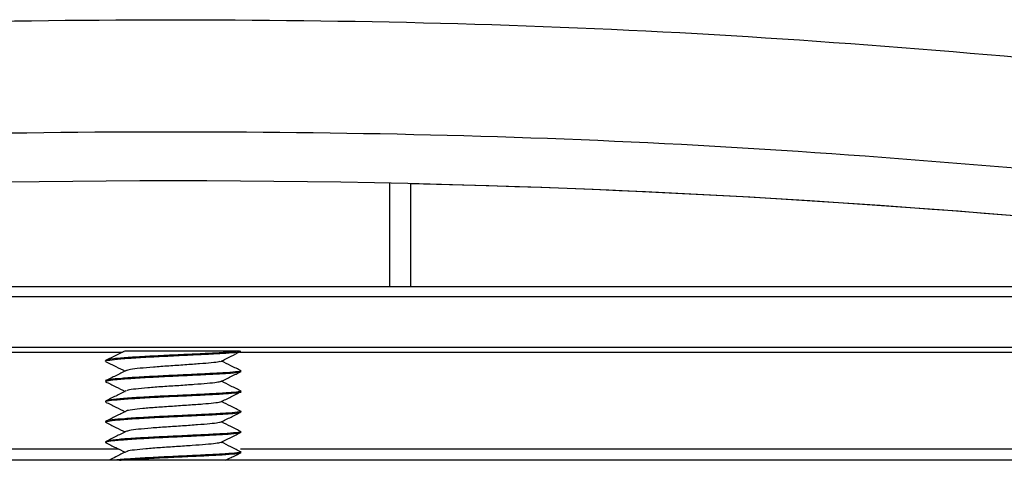
# Model space of a CAD drawing. Units: inches. Extents: x 1 to 255, y 1 to 160.
# Drawn here: x 95 to 97, y 144 to 145 of the extents above; entities that cross this region are included whole.
import ezdxf

# ---------------------------------------------------------------- set-up
doc = ezdxf.new("R2010")
doc.units = ezdxf.units.IN
doc.header["$MEASUREMENT"] = 0

msp = doc.modelspace()

# ---------------------------------------------------------------- linework, layer by layer
at = {"color": 7, "linetype": 'Continuous', "lineweight": 25}
for p, q in [((95.7167, 144.601), (95.7167, 144.7542)), ((98.4001, 144.601), (92.3933, 144.601)), ((92.4083, 144.5864), (98.3851, 144.5864)), ((92.4083, 144.5117), (98.3851, 144.5117)), ((92.4083, 144.5045), (95.3218, 144.5045)), ((95.4944, 144.5045), (98.3851, 144.5045)), ((95.2967, 144.4917), (95.2967, 144.4908)), ((95.4967, 144.4758), (95.4967, 144.4767)), ((95.2967, 144.4616), (95.2967, 144.4608)), ((95.4967, 144.4458), (95.4967, 144.4467)), ((95.2967, 144.4317), (95.2967, 144.4308)), ((95.4967, 144.4158), (95.4967, 144.4166)), ((95.2967, 144.4017), (95.2967, 144.4008)), ((95.4967, 144.3858), (95.4967, 144.3867)), ((95.2967, 144.3717), (95.2967, 144.3708)), ((98.5284, 144.3443), (92.265, 144.3443)), ((95.4967, 144.3558), (95.4967, 144.3567))]:
    msp.add_line(p, q, dxfattribs=at)
at = {"color": 8, "linetype": 'Continuous', "lineweight": 25}
for p, q in [((95.7472, 144.7535), (95.7472, 144.601)), ((95.3166, 144.3606), (92.265, 144.3606)), ((98.5284, 144.3606), (95.4959, 144.3606))]:
    msp.add_line(p, q, dxfattribs=at)
at = {"color": 7, "linetype": 'Continuous', "lineweight": 25}
for centre, radius, start, end in [((95.3967, 129.7572), 15.0004, 83.9402, 96.0598), ((95.3967, 129.7572), 15.0004, 83.9402, 88.66102), ((95.4916, 144.4282), 0.0774, 86.4961, 89.0195)]:
    msp.add_arc(centre, radius, start, end, dxfattribs=at)
for points, knots in [([(93.7903, 144.908), (94.0559, 144.933), (94.5869, 144.983), (95.3902, 145.0023), (96.1969, 144.9837), (96.7343, 144.9332), (97.0031, 144.908)], [0, 0, 0, 0, 0.248495, 0.49699, 0.748495, 1, 1, 1, 1]), ([(96.9866, 144.7459), (96.7236, 144.7698), (96.1978, 144.8175), (95.4027, 144.8359), (94.6046, 144.8182), (94.0727, 144.77), (93.8068, 144.7459)], [0, 0, 0, 0, 0.2486, 0.4972, 0.7486, 1, 1, 1, 1]), ([(95.2969, 144.4908), (95.2968, 144.4908), (95.2949, 144.4914), (95.3017, 144.4927), (95.3176, 144.4945), (95.3437, 144.4963), (95.3755, 144.498), (95.4097, 144.4996), (95.4425, 144.5012), (95.4699, 144.5026), (95.49, 144.504), (95.4942, 144.505), (95.4963, 144.5054)], [0, 0, 0, 0, 0.0032694, 0.1138444, 0.2244393, 0.3350302, 0.4456161, 0.5562128, 0.6667962, 0.7773987, 0.8879803, 1, 1, 1, 1]), ([(95.3237, 144.5054), (95.3197, 144.5034), (95.3106, 144.4989), (95.3016, 144.4944), (95.2965, 144.4918)], [0, 0, 0, 0, 0.44374, 1, 1, 1, 1]), ([(95.4929, 144.5056), (95.4888, 144.5051), (95.4805, 144.5041), (95.4557, 144.5027), (95.4251, 144.5012), (95.391, 144.4996), (95.3576, 144.498), (95.3285, 144.4962), (95.3077, 144.4945), (95.297, 144.4928), (95.2978, 144.4919), (95.2981, 144.4917)], [0, 0, 0, 0, 0.1178698, 0.23575, 0.3536112, 0.471484, 0.5893473, 0.7072055, 0.8250786, 0.9429419, 1, 1, 1, 1]), ([(95.4929, 144.5056), (95.4892, 144.5056), (95.4806, 144.5057), (95.4579, 144.5059), (95.4282, 144.506), (95.3965, 144.506), (95.3674, 144.5059), (95.3437, 144.5058), (95.3289, 144.5056), (95.3226, 144.5055), (95.324, 144.5054), (95.3242, 144.5054)], [0, 0, 0, 0, 0.10811, 0.246335, 0.384307, 0.511911, 0.639531, 0.758714, 0.875461, 0.986736, 1, 1, 1, 1]), ([(95.4669, 144.4907), (95.472, 144.4933), (95.4818, 144.4982), (95.4915, 144.503), (95.4963, 144.5054)], [0, 0, 0, 0, 0.513478, 1, 1, 1, 1]), ([(95.2966, 144.4905), (95.3016, 144.488), (95.3112, 144.4832), (95.3207, 144.4785), (95.3253, 144.4762)], [0, 0, 0, 0, 0.527323, 1, 1, 1, 1]), ([(95.4661, 144.4908), (95.4656, 144.4905), (95.4645, 144.4897), (95.4538, 144.4884), (95.4363, 144.487), (95.4141, 144.4854), (95.39, 144.4838), (95.3666, 144.4821), (95.3468, 144.4804), (95.3321, 144.4787), (95.3286, 144.4775), (95.3269, 144.4769)], [0, 0, 0, 0, 0.071375, 0.189143, 0.304414, 0.42193, 0.538012, 0.654552, 0.77183, 0.887264, 1, 1, 1, 1]), ([(95.4971, 144.4766), (95.492, 144.4791), (95.4823, 144.484), (95.4726, 144.4889), (95.4679, 144.4912)], [0, 0, 0, 0, 0.517015, 1, 1, 1, 1]), ([(95.4958, 144.4767), (95.496, 144.4766), (95.4977, 144.476), (95.4896, 144.475), (95.4716, 144.4735), (95.4442, 144.4722), (95.4117, 144.4705), (95.3774, 144.469), (95.3454, 144.4672), (95.3189, 144.4655), (95.3023, 144.4637), (95.2952, 144.4624), (95.297, 144.4617), (95.2972, 144.4616)], [0, 0, 0, 0, 0.022934, 0.130457, 0.237978, 0.345517, 0.453034, 0.560572, 0.668093, 0.775629, 0.883144, 0.990658, 1, 1, 1, 1]), ([(95.3268, 144.477), (95.3218, 144.4745), (95.3118, 144.4695), (95.3017, 144.4644), (95.2967, 144.4619)], [0, 0, 0, 0, 0.499572, 1, 1, 1, 1]), ([(95.298, 144.4608), (95.2979, 144.4612), (95.2977, 144.4621), (95.3102, 144.4638), (95.3324, 144.4655), (95.3624, 144.4674), (95.3961, 144.4689), (95.4299, 144.4706), (95.46, 144.4721), (95.4826, 144.4734), (95.4955, 144.4747), (95.4955, 144.4755), (95.4954, 144.4758)], [0, 0, 0, 0, 0.068094, 0.17558, 0.283083, 0.390565, 0.49807, 0.605556, 0.713052, 0.82055, 0.928035, 1, 1, 1, 1]), ([(95.4668, 144.4607), (95.4719, 144.4632), (95.4819, 144.4682), (95.492, 144.4732), (95.497, 144.4758)], [0, 0, 0, 0, 0.499614, 1, 1, 1, 1]), ([(95.2965, 144.4606), (95.3016, 144.458), (95.3112, 144.4533), (95.3207, 144.4485), (95.3253, 144.4462)], [0, 0, 0, 0, 0.52612, 1, 1, 1, 1]), ([(95.4668, 144.4607), (95.4652, 144.4603), (95.462, 144.4593), (95.4478, 144.4578), (95.4282, 144.4564), (95.405, 144.4547), (95.3808, 144.4532), (95.3584, 144.4515), (95.3406, 144.4498), (95.3296, 144.4482), (95.3281, 144.4473), (95.3276, 144.4469)], [0, 0, 0, 0, 0.113125, 0.23041, 0.346032, 0.463897, 0.57923, 0.696961, 0.812956, 0.929822, 1, 1, 1, 1]), ([(95.4971, 144.4466), (95.4921, 144.4491), (95.4823, 144.454), (95.4726, 144.4589), (95.4679, 144.4612)], [0, 0, 0, 0, 0.517704, 1, 1, 1, 1]), ([(95.3267, 144.4469), (95.3217, 144.4444), (95.3116, 144.4394), (95.3016, 144.4344), (95.2965, 144.4318)], [0, 0, 0, 0, 0.4995425, 1, 1, 1, 1]), ([(95.2977, 144.4308), (95.2974, 144.4309), (95.2958, 144.4317), (95.3041, 144.4331), (95.3223, 144.4349), (95.3499, 144.4366), (95.3825, 144.4384), (95.4167, 144.4399), (95.4486, 144.4415), (95.475, 144.4429), (95.4913, 144.4444), (95.4983, 144.4452), (95.4965, 144.4457), (95.4964, 144.4458)], [0, 0, 0, 0, 0.025284, 0.132807, 0.24034, 0.347861, 0.45538, 0.562907, 0.670424, 0.777954, 0.885474, 0.993006, 1, 1, 1, 1]), ([(95.4954, 144.4467), (95.4955, 144.4464), (95.4958, 144.4457), (95.4836, 144.4444), (95.4616, 144.443), (95.4317, 144.4415), (95.3981, 144.4399), (95.3642, 144.4384), (95.334, 144.4365), (95.3112, 144.4348), (95.2981, 144.4331), (95.298, 144.4321), (95.2979, 144.4317)], [0, 0, 0, 0, 0.065744, 0.173222, 0.28073, 0.388213, 0.495701, 0.603199, 0.71069, 0.818186, 0.925679, 1, 1, 1, 1]), ([(95.4669, 144.4307), (95.4719, 144.4332), (95.482, 144.4383), (95.4921, 144.4433), (95.4971, 144.4458)], [0, 0, 0, 0, 0.499571, 1, 1, 1, 1]), ([(95.2967, 144.4305), (95.3017, 144.428), (95.3113, 144.4232), (95.3208, 144.4185), (95.3253, 144.4162)], [0, 0, 0, 0, 0.528406, 1, 1, 1, 1]), ([(95.466, 144.4307), (95.466, 144.4306), (95.4657, 144.4299), (95.457, 144.4287), (95.441, 144.4273), (95.4196, 144.4258), (95.3957, 144.4241), (95.3719, 144.4226), (95.3508, 144.4208), (95.3355, 144.4191), (95.3276, 144.4178), (95.3274, 144.4171), (95.3274, 144.417)], [0, 0, 0, 0, 0.041368, 0.15988, 0.27647, 0.394177, 0.512016, 0.628485, 0.747038, 0.86306, 0.981578, 1, 1, 1, 1]), ([(95.497, 144.4166), (95.492, 144.4191), (95.4823, 144.424), (95.4726, 144.4289), (95.4679, 144.4312)], [0, 0, 0, 0, 0.5173597, 1, 1, 1, 1]), ([(95.3269, 144.417), (95.3218, 144.4145), (95.3118, 144.4095), (95.3017, 144.4044), (95.2967, 144.4019)], [0, 0, 0, 0, 0.499567, 1, 1, 1, 1]), ([(95.4967, 144.4166), (95.4967, 144.4166), (95.4985, 144.4162), (95.4919, 144.4153), (95.4763, 144.4138), (95.4503, 144.4125), (95.4187, 144.4109), (95.3844, 144.4093), (95.3517, 144.4076), (95.3237, 144.4058), (95.3049, 144.4041), (95.296, 144.4026), (95.2975, 144.4018), (95.2979, 144.4017)], [0, 0, 0, 0, 0.000822, 0.108331, 0.215853, 0.323383, 0.430893, 0.538423, 0.645936, 0.753459, 0.860979, 0.968494, 1, 1, 1, 1]), ([(95.2975, 144.4008), (95.2979, 144.4013), (95.299, 144.4024), (95.314, 144.4042), (95.3381, 144.4059), (95.3691, 144.4077), (95.4032, 144.4093), (95.4365, 144.4109), (95.4655, 144.4123), (95.486, 144.4138), (95.4966, 144.4149), (95.4956, 144.4156), (95.4953, 144.4158)], [0, 0, 0, 0, 0.090306, 0.197803, 0.305311, 0.412804, 0.520315, 0.627809, 0.735314, 0.84281, 0.950303, 1, 1, 1, 1]), ([(95.4669, 144.4007), (95.472, 144.4033), (95.482, 144.4083), (95.4921, 144.4133), (95.4971, 144.4158)], [0, 0, 0, 0, 0.499576, 1, 1, 1, 1]), ([(95.4663, 144.4008), (95.4655, 144.4004), (95.4636, 144.3996), (95.4516, 144.3982), (95.4333, 144.3968), (95.4107, 144.3951), (95.3865, 144.3936), (95.3634, 144.3919), (95.3443, 144.3902), (95.331, 144.3885), (95.3283, 144.3874), (95.3271, 144.3869)], [0, 0, 0, 0, 0.088874, 0.205967, 0.320635, 0.437803, 0.552854, 0.669351, 0.785612, 0.900882, 1, 1, 1, 1]), ([(95.4971, 144.3866), (95.4921, 144.3891), (95.4823, 144.394), (95.4726, 144.3989), (95.4679, 144.4012)], [0, 0, 0, 0, 0.517548, 1, 1, 1, 1]), ([(95.3267, 144.3869), (95.3217, 144.3844), (95.3116, 144.3794), (95.3016, 144.3744), (95.2965, 144.3718)], [0, 0, 0, 0, 0.4995558, 1, 1, 1, 1]), ([(95.2966, 144.4005), (95.3016, 144.398), (95.3112, 144.3933), (95.3207, 144.3885), (95.3253, 144.3862)], [0, 0, 0, 0, 0.526866, 1, 1, 1, 1]), ([(95.4953, 144.3867), (95.4957, 144.3865), (95.4968, 144.3859), (95.4869, 144.3847), (95.4669, 144.3833), (95.4383, 144.3819), (95.4052, 144.3802), (95.371, 144.3787), (95.3398, 144.3769), (95.3152, 144.3752), (95.2993, 144.3734), (95.2979, 144.3722), (95.2972, 144.3717)], [0, 0, 0, 0, 0.043446, 0.150941, 0.258444, 0.365951, 0.473453, 0.580969, 0.688465, 0.795975, 0.903482, 1, 1, 1, 1]), ([(95.2981, 144.3708), (95.2978, 144.371), (95.2967, 144.3719), (95.3071, 144.3735), (95.3274, 144.3752), (95.3563, 144.377), (95.3895, 144.3787), (95.4236, 144.3802), (95.4547, 144.3818), (95.479, 144.3832), (95.4943, 144.3846), (95.4955, 144.3854), (95.496, 144.3858)], [0, 0, 0, 0, 0.047544, 0.155041, 0.262559, 0.370055, 0.47756, 0.585058, 0.692548, 0.800052, 0.907556, 1, 1, 1, 1]), ([(95.4668, 144.3707), (95.4718, 144.3732), (95.4819, 144.3782), (95.492, 144.3832), (95.497, 144.3858)], [0, 0, 0, 0, 0.499591, 1, 1, 1, 1]), ([(95.2965, 144.3706), (95.3016, 144.368), (95.3112, 144.3633), (95.3207, 144.3585), (95.3253, 144.3562)], [0, 0, 0, 0, 0.526092, 1, 1, 1, 1]), ([(95.3269, 144.357), (95.3218, 144.3545), (95.3134, 144.3503), (95.3049, 144.346), (95.3014, 144.3443)], [0, 0, 0, 0, 0.591844, 1, 1, 1, 1]), ([(95.4666, 144.3706), (95.4646, 144.3701), (95.4606, 144.3691), (95.4453, 144.3676), (95.425, 144.3662), (95.4015, 144.3645), (95.3774, 144.363), (95.3555, 144.3612), (95.3386, 144.3595), (95.3289, 144.3581), (95.328, 144.3572), (95.3278, 144.357)], [0, 0, 0, 0, 0.119572, 0.238624, 0.356921, 0.476901, 0.594481, 0.714641, 0.832457, 0.952085, 1, 1, 1, 1]), ([(95.497, 144.3566), (95.492, 144.3592), (95.4823, 144.364), (95.4726, 144.3689), (95.4679, 144.3712)], [0, 0, 0, 0, 0.517605, 1, 1, 1, 1]), ([(95.4958, 144.3567), (95.4955, 144.3563), (95.4947, 144.3555), (95.4801, 144.3541), (95.4564, 144.3528), (95.4255, 144.3512), (95.3916, 144.3496), (95.3579, 144.348), (95.3297, 144.3462), (95.3125, 144.345), (95.3086, 144.3443), (95.3083, 144.3443)], [0, 0, 0, 0, 0.101667, 0.228389, 0.355143, 0.481866, 0.608601, 0.735331, 0.862055, 0.988796, 1, 1, 1, 1]), ([(95.3173, 144.3443), (95.318, 144.3444), (95.3242, 144.3451), (95.3447, 144.3463), (95.3759, 144.3481), (95.4103, 144.3496), (95.4429, 144.3512), (95.4706, 144.3526), (95.489, 144.3541), (95.4975, 144.3551), (95.4959, 144.3557), (95.4956, 144.3558)], [0, 0, 0, 0, 0.01902, 0.154231, 0.289442, 0.424671, 0.559877, 0.695104, 0.830324, 0.965534, 1, 1, 1, 1]), ([(95.474, 144.3443), (95.4767, 144.3456), (95.4844, 144.3495), (95.4921, 144.3533), (95.4971, 144.3558)], [0, 0, 0, 0, 0.345715, 1, 1, 1, 1])]:
    msp.add_open_spline(points, degree=3, knots=knots, dxfattribs=at)

doc.saveas('drawing.dxf')
